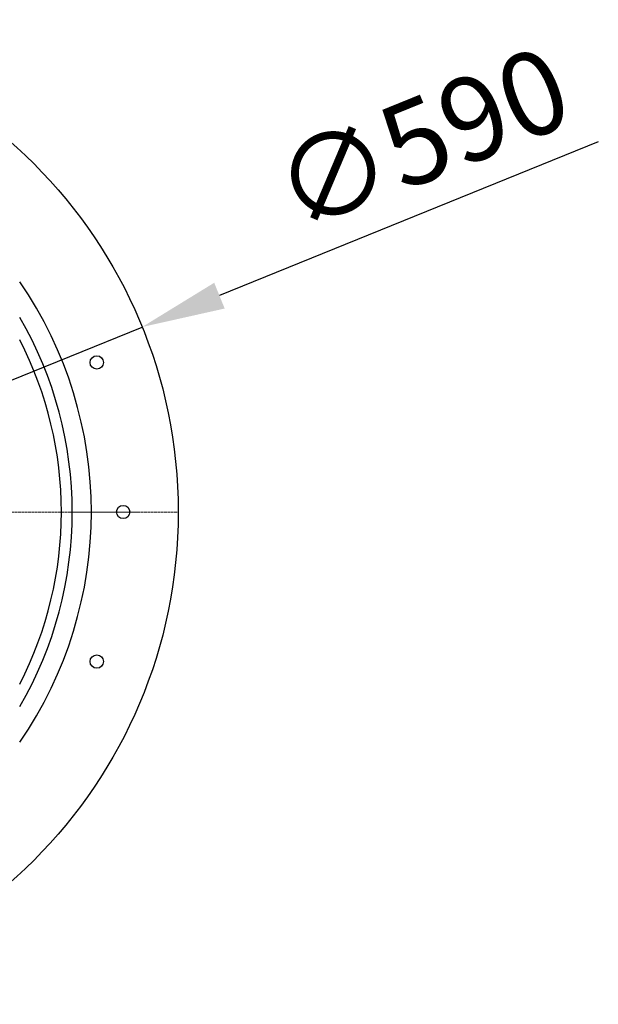
# Model space of a CAD drawing. Units: millimetres. Extents: x 10523 to 12306, y 3705 to 6144.
# Drawn here: x 11200 to 11547, y 3705 to 4295 of the extents above; entities that cross this region are included whole.
import ezdxf

# ---------------------------------------------------------------- set-up
doc = ezdxf.new("R2010")
doc.units = ezdxf.units.MM
doc.header["$PDSIZE"] = -1
doc.linetypes.add('MITTE', pattern=[2, 1.25, -0.25, 0.25, -0.25])
doc.layers.add('Bemaßung', color=5, linetype='Continuous', lineweight=15)
doc.dimstyles.new('ISO-25', dxfattribs={"dimtxt": 2.5, "dimasz": 2.5, "dimexe": 1.25, "dimexo": 0.625, "dimtad": 1, "dimtxsty": 'Standard', "dimcen": 2.5, "dimadec": 0, "dimazin": 0, "dimtfac": 1, "dimtmove": 0, "dimatfit": 3, "dimfxl": 0, "dimarcsym": 0})

# ---------------------------------------------------------------- blocks, each defined once
blk = doc.blocks.new('*D2')
at = {"layer": 'Bemaßung', "color": 0, "lineweight": -2, "transparency": 16777216}
for p, q in [((11546.75, 4221.71), (11319.71, 4129.64)), ((10726.63, 3889.14), (11273.37, 4110.85)), ((10680.29, 3870.35), (10633.96, 3851.56))]:
    blk.add_line(p, q, dxfattribs=at)
at = {"layer": 'Bemaßung', "color": 0, "transparency": 16777216}
for points in [[(11316.58, 4137.36), (11322.84, 4121.92), (11273.37, 4110.85)], [(10677.16, 3878.08), (10683.42, 3862.63), (10726.63, 3889.14)]]:
    blk.add_solid(points, dxfattribs=at)
at = {"layer": 'Defpoints', "color": 0, "transparency": 16777216}
for p in [(11273.37, 4110.85), (10726.63, 3889.14)]:
    blk.add_point(p, dxfattribs=at)
at = {"layer": 'Bemaßung', "color": 0, "transparency": 16777216, "insert": (11443.24, 4217.5), "char_height": 50, "attachment_point": 5, "rotation": 22.07289}
blk.add_mtext('∅590', dxfattribs=at)
blk = doc.blocks.new('28550-C - ds13')
at = {"color": 1, "linetype": 'MITTE', "lineweight": 9}
blk.add_line((-294.99, 0), (295, 0), dxfattribs=at)
for centre, radius in [((0.01, 0), 294.99), ((246.2, 89.61), 3.98), ((262.01, 0.01), 3.98), ((246.2, -89.61), 3.98)]:
    blk.add_circle(centre, radius)
for radius, start, end in [(242.95, 325.40927, 34.59073), (231.52, 329.75131, 30.24869), (225, 332.73396, 27.26604)]:
    blk.add_arc((0.01, 0), radius, start, end)

msp = doc.modelspace()

# ---------------------------------------------------------------- block references
msp.add_blockref('28550-C - ds13', (10999.99, 4000))

# ---------------------------------------------------------------- dimensions: what is measured, and where the dimension line sits
at = {"layer": 'Bemaßung'}
dim = msp.add_diameter_dim_2p(p1=(10726.63, 3889.14), p2=(11273.37, 4110.85), dimstyle='ISO-25', override={"dimscale": 50, "dimtxt": 1, "dimasz": 1, "dimexe": 0.2, "dimexo": 0.1, "dimgap": 0.2, "dimdec": 0, "dimtdec": 0}, dxfattribs=at)
dim.commit()
dim.dimension.update_dxf_attribs({"geometry": '*D2', "text_midpoint": (11443.24, 4217.5)})

doc.saveas('drawing.dxf')
